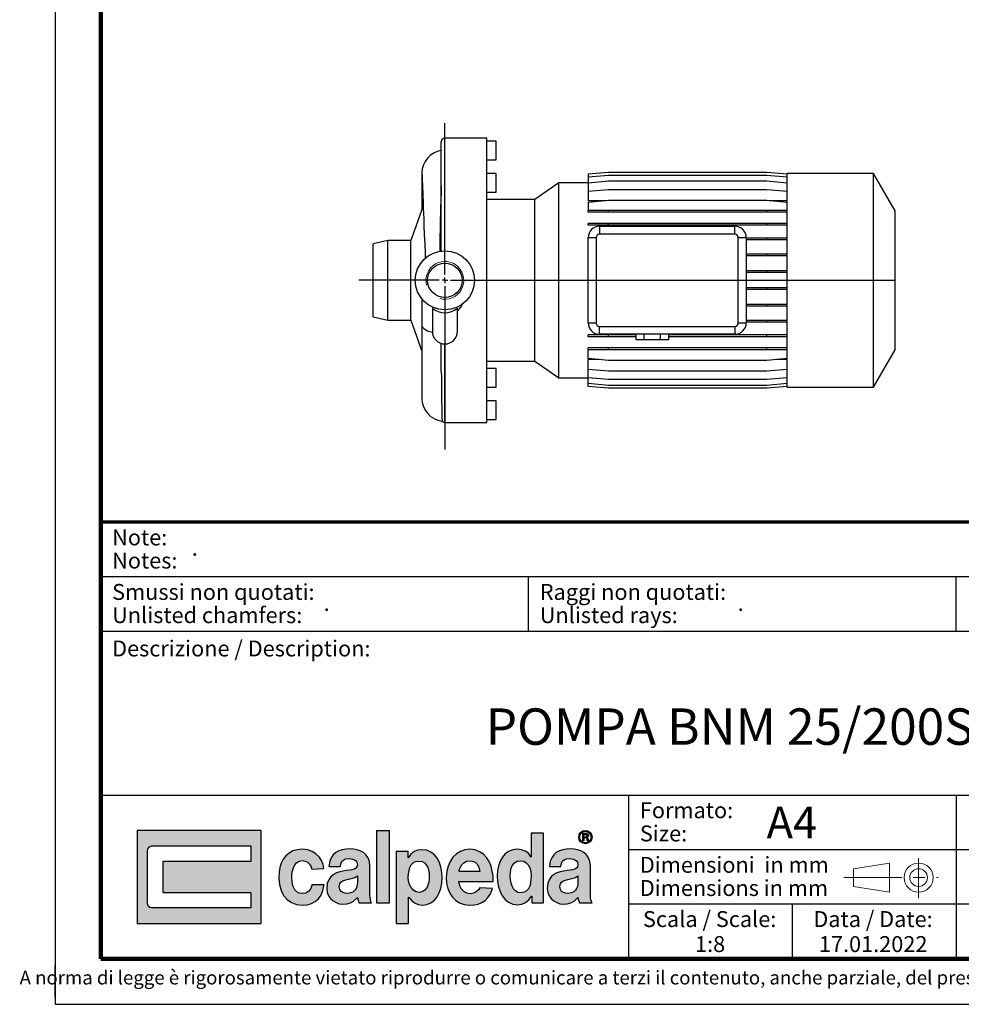
# Model space of a CAD drawing. Units: millimetres. Extents: x -4 to 213, y 0 to 297.
# Drawn here: x -4 to 100, y 0 to 108 of the extents above; entities that cross this region are included whole.
import ezdxf

# ---------------------------------------------------------------- set-up
doc = ezdxf.new("R2010")
doc.units = ezdxf.units.MM
doc.linetypes.add('CENTER', pattern=[10.16, 6.35, -1.27, 1.27, -1.27])
doc.layers.add('FORMAT', color=7, linetype='Continuous')
doc.styles.add('SLDTEXTSTYLE0', font='TXT', dxfattribs={"width": 0.605})
doc.styles.add('SLDTEXTSTYLE4', font='TXT', dxfattribs={"width": 0.670574})

# ---------------------------------------------------------------- blocks, each defined once
blk = doc.blocks.new('Logo Calpeda')
at = {"layer": 'FORMAT'}
h = blk.add_hatch(color=256, dxfattribs=at)
h.paths.add_polyline_path([(4, 14.11), (4, 3.89), (17.64, 3.89), (17.64, 14.11)], flags=0)
h.paths.add_polyline_path([(6.84, 10.7), (6.84, 7.3), (16.5, 7.3), (16.5, 5.59), (5.56, 5.59), (5.4, 5.64), (5.26, 5.76), (5.17, 5.94), (5.14, 6.16), (5.14, 11.84), (5.17, 12.06), (5.26, 12.24), (5.4, 12.36), (5.56, 12.41), (16.5, 12.41), (16.5, 10.7)], flags=0)
for points in [[(31.74, 14.11), (30.3, 14.11), (30.3, 6.16), (31.74, 6.16)], [(24.21, 7.01), (24.42, 7.51), (24.56, 8.17), (23.23, 8.17), (23.1, 7.75), (22.86, 7.43), (22.54, 7.23), (22.15, 7.17), (21.82, 7.23), (21.55, 7.37), (21.34, 7.59), (21.19, 7.87), (21.08, 8.18), (21.02, 8.52), (20.99, 8.92), (21.01, 9.29), (21.07, 9.66), (21.17, 10.01), (21.32, 10.32), (21.53, 10.57), (21.8, 10.74), (22.16, 10.8), (22.47, 10.75), (22.73, 10.62), (22.94, 10.42), (23.08, 10.18), (23.18, 9.86), (24.53, 9.92), (24.45, 10.37), (24.27, 10.8), (24, 11.2), (23.65, 11.54), (23.23, 11.81), (22.76, 11.98), (22.17, 12.05), (21.6, 12), (21.11, 11.86), (20.69, 11.63), (20.34, 11.33), (20.06, 10.96), (19.84, 10.53), (19.69, 10.05), (19.6, 9.52), (19.57, 8.87), (19.63, 8.16), (19.81, 7.52), (20.1, 6.98), (20.49, 6.53), (20.97, 6.19), (21.52, 5.98), (22.14, 5.91), (22.68, 5.95), (23.15, 6.08), (23.57, 6.3), (23.93, 6.61)]]:
    blk.add_hatch(color=256, dxfattribs=at).paths.add_polyline_path(points, flags=0)
h = blk.add_hatch(color=256, dxfattribs=at)
edge = h.paths.add_edge_path(flags=0)
edge.add_arc((53.26, 13.38), 0.735, 0, 360)
edge = h.paths.add_edge_path(flags=0)
edge.add_arc((53.26, 13.38), 0.633, 0, 360)
h = blk.add_hatch(color=256, dxfattribs=at)
h.paths.add_polyline_path([(47.29, 11.23), (47.28, 11.23), (47, 11.6), (46.64, 11.85), (46.23, 11.99), (45.79, 12.04), (45.28, 11.98), (44.83, 11.8), (44.45, 11.53), (44.14, 11.16), (43.9, 10.73), (43.72, 10.24), (43.61, 9.7), (43.57, 9.1), (43.61, 8.5), (43.71, 7.93), (43.89, 7.4), (44.13, 6.92), (44.44, 6.52), (44.83, 6.22), (45.29, 6.02), (45.82, 5.95), (46.28, 6.01), (46.69, 6.18), (47.04, 6.47), (47.34, 6.9), (47.36, 6.9), (47.36, 6.16), (48.67, 6.16), (48.67, 13.83), (47.29, 13.83)], flags=0)
h.paths.add_polyline_path([(47.15, 10), (47.25, 9.62), (47.29, 9.12), (47.28, 8.72), (47.23, 8.34), (47.14, 8), (47, 7.7), (46.8, 7.47), (46.53, 7.32), (46.16, 7.25), (45.83, 7.31), (45.57, 7.46), (45.35, 7.68), (45.2, 7.98), (45.09, 8.31), (45.02, 8.68), (45, 9.11), (45.03, 9.56), (45.12, 9.96), (45.27, 10.3), (45.49, 10.56), (45.78, 10.73), (46.16, 10.79), (46.49, 10.73), (46.77, 10.57), (46.99, 10.32)], flags=0)
h = blk.add_hatch(color=256, dxfattribs=at)
edge = h.paths.add_edge_path(flags=0)
edge.add_spline(control_points=[(53.22, 13.29), (53.29, 13.29), (53.39, 13.3), (53.47, 13.15), (53.45, 13.04), (53.46, 12.99), (53.46, 12.98)], knot_values=[0, 0, 0, 0, 0.343257, 0.665648, 0.908396, 1, 1, 1, 1], weights=[1, 1, 1, 1, 1, 1, 1], degree=3, periodic=0)
edge.add_line((53.46, 12.98), (53.6, 12.98))
edge.add_spline(control_points=[(53.6, 12.98), (53.58, 13.03), (53.61, 13.19), (53.52, 13.34), (53.4, 13.35)], knot_values=[0, 0, 0, 0, 0.356274, 1, 1, 1, 1], weights=[1, 1, 1, 1, 1], degree=3, periodic=0)
edge.add_spline(control_points=[(53.4, 13.35), (53.47, 13.35), (53.58, 13.41), (53.6, 13.56), (53.58, 13.68), (53.48, 13.76), (53.37, 13.78), (53.29, 13.78), (53.25, 13.78)], knot_values=[0, 0, 0, 0, 0.26111, 0.379659, 0.541524, 0.691593, 0.806087, 0.967459, 0.967459, 0.967459, 0.967459], weights=[1, 1, 1, 1, 1, 1, 1, 1, 1], degree=3, periodic=0)
edge.add_line((53.25, 13.78), (52.97, 13.78))
edge.add_line((52.97, 13.78), (52.97, 12.98))
edge.add_line((52.97, 12.98), (53.11, 12.98))
edge.add_line((53.11, 12.98), (53.11, 13.29))
edge.add_line((53.11, 13.29), (53.22, 13.29))
edge = h.paths.add_edge_path(flags=0)
edge.add_line((53.11, 13.68), (53.23, 13.68))
edge.add_spline(control_points=[(53.23, 13.68), (53.3, 13.68), (53.4, 13.69), (53.48, 13.53), (53.4, 13.39), (53.29, 13.39), (53.24, 13.39)], knot_values=[0, 0, 0, 0, 0.295699, 0.511642, 0.734811, 1, 1, 1, 1], weights=[1, 1, 1, 1, 1, 1, 1], degree=3, periodic=0)
edge.add_line((53.24, 13.39), (53.11, 13.39))
edge.add_line((53.11, 13.39), (53.11, 13.68))
h = blk.add_hatch(dxfattribs=at)
h.set_pattern_fill('STEEL', color=256, style=0)
h.set_pattern_definition([(45, (0, 0), (-2.24506, 2.24506), []), (45, (0, 1.5875), (-2.24506, 2.24506), [])])
edge = h.paths.add_edge_path(flags=0)
edge.add_spline(control_points=[(53.46, 12.98), (53.46, 12.99), (53.45, 13.04), (53.47, 13.15), (53.39, 13.3), (53.29, 13.29), (53.22, 13.29)], knot_values=[0, 0, 0, 0, 0.091604, 0.334352, 0.656743, 1, 1, 1, 1], weights=[1, 1, 1, 1, 1, 1, 1], degree=3, periodic=0)
edge.add_line((53.22, 13.29), (53.11, 13.29))
edge.add_line((53.11, 13.29), (53.11, 12.98))
edge.add_line((53.11, 12.98), (52.97, 12.98))
edge.add_line((52.97, 12.98), (52.97, 13.78))
edge.add_line((52.97, 13.78), (53.25, 13.78))
edge.add_spline(control_points=[(53.25, 13.78), (53.29, 13.78), (53.37, 13.78), (53.48, 13.76), (53.58, 13.68), (53.6, 13.56), (53.58, 13.41), (53.47, 13.35), (53.4, 13.35)], knot_values=[0, 0, 0, 0, 0.161372, 0.275866, 0.425935, 0.5878, 0.706349, 0.967459, 0.967459, 0.967459, 0.967459], weights=[1, 1, 1, 1, 1, 1, 1, 1, 1], degree=3, periodic=0)
edge.add_spline(control_points=[(53.4, 13.35), (53.52, 13.34), (53.61, 13.19), (53.58, 13.03), (53.6, 12.98)], knot_values=[0, 0, 0, 0, 0.643726, 1, 1, 1, 1], weights=[1, 1, 1, 1, 1], degree=3, periodic=0)
edge.add_line((53.6, 12.98), (53.46, 12.98))
edge = h.paths.add_edge_path(flags=0)
edge.add_spline(control_points=[(53.24, 13.39), (53.29, 13.39), (53.4, 13.39), (53.48, 13.53), (53.4, 13.69), (53.3, 13.68), (53.23, 13.68)], knot_values=[0, 0, 0, 0, 0.265189, 0.488358, 0.704301, 1, 1, 1, 1], weights=[1, 1, 1, 1, 1, 1, 1], degree=3, periodic=0)
edge.add_line((53.23, 13.68), (53.11, 13.68))
edge.add_line((53.11, 13.68), (53.11, 13.39))
edge.add_line((53.11, 13.39), (53.24, 13.39))
h = blk.add_hatch(color=256, dxfattribs=at)
h.paths.add_polyline_path([(28.24, 6.55), (28.32, 6.35), (28.38, 6.16), (29.76, 6.16), (29.69, 6.31), (29.64, 6.5), (29.6, 6.74), (29.58, 7.05), (29.59, 7.44), (29.59, 10.23), (29.53, 10.71), (29.38, 11.1), (29.15, 11.43), (28.86, 11.68), (28.52, 11.87), (28.16, 12), (27.8, 12.07), (27.41, 12.09), (26.96, 12.07), (26.54, 11.99), (26.16, 11.87), (25.83, 11.69), (25.54, 11.44), (25.32, 11.12), (25.17, 10.72), (25.08, 10.16), (26.35, 10.16), (26.4, 10.48), (26.52, 10.72), (26.7, 10.89), (26.94, 10.99), (27.32, 11.02), (27.51, 11.01), (27.7, 10.97), (27.89, 10.9), (28.04, 10.79), (28.16, 10.63), (28.2, 10.35), (28.15, 10.12), (28.03, 9.96), (27.85, 9.86), (27.61, 9.79), (27.33, 9.75), (27.02, 9.71), (26.62, 9.65), (26.26, 9.58), (25.9, 9.45), (25.57, 9.26), (25.28, 9.01), (25.05, 8.68), (24.9, 8.27), (24.83, 7.74), (24.88, 7.31), (25.03, 6.94), (25.26, 6.62), (25.54, 6.37), (25.87, 6.19), (26.22, 6.06), (26.62, 6), (27.03, 6.03), (27.43, 6.14), (27.79, 6.35), (28.2, 6.74)], flags=0)
h.paths.add_polyline_path([(27.93, 8.95), (28.2, 9.12), (28.2, 8.53), (28.2, 8.38), (28.18, 8.18), (28.14, 7.97), (28.06, 7.75), (27.93, 7.55), (27.75, 7.38), (27.49, 7.25), (27.1, 7.2), (26.84, 7.22), (26.61, 7.29), (26.41, 7.42), (26.27, 7.62), (26.22, 7.94), (26.27, 8.23), (26.4, 8.44), (26.6, 8.57), (26.83, 8.66), (27.09, 8.73), (27.39, 8.79), (27.67, 8.86)], flags=0)
h = blk.add_hatch(color=256, dxfattribs=at)
h.paths.add_polyline_path([(33.78, 11.84), (32.48, 11.84), (32.48, 3.89), (33.84, 3.89), (33.84, 6.78), (33.86, 6.78), (34.14, 6.41), (34.48, 6.14), (34.87, 5.97), (35.35, 5.91), (35.85, 5.97), (36.29, 6.15), (36.67, 6.44), (36.97, 6.81), (37.21, 7.25), (37.38, 7.75), (37.49, 8.3), (37.52, 8.89), (37.49, 9.49), (37.39, 10.07), (37.22, 10.59), (36.98, 11.06), (36.67, 11.44), (36.28, 11.74), (35.82, 11.93), (35.27, 12), (34.83, 11.95), (34.44, 11.79), (34.09, 11.52), (33.8, 11.1), (33.78, 11.1)], flags=0)
h.paths.add_polyline_path([(35.65, 7.59), (35.38, 7.39), (35.04, 7.31), (34.67, 7.37), (34.36, 7.56), (34.11, 7.83), (33.94, 8.17), (33.83, 8.55), (33.8, 8.93), (33.82, 9.33), (33.88, 9.7), (33.98, 10.03), (34.13, 10.32), (34.33, 10.55), (34.6, 10.69), (34.97, 10.75), (35.31, 10.69), (35.57, 10.55), (35.78, 10.33), (35.93, 10.05), (36.03, 9.73), (36.09, 9.37), (36.11, 8.93), (36.09, 8.58), (36, 8.21), (35.86, 7.87)], flags=0)
h = blk.add_hatch(color=256, dxfattribs=at)
h.paths.add_polyline_path([(42.82, 7.15), (43.05, 7.75), (41.65, 7.82), (41.5, 7.58), (41.27, 7.36), (40.98, 7.21), (40.63, 7.14), (40.22, 7.22), (39.89, 7.39), (39.63, 7.67), (39.46, 8.03), (39.37, 8.5), (43.11, 8.5), (43.11, 9.08), (43.03, 9.65), (42.89, 10.19), (42.67, 10.69), (42.39, 11.13), (42.05, 11.5), (41.64, 11.78), (41.16, 11.97), (40.58, 12.04), (40.03, 11.98), (39.53, 11.8), (39.09, 11.53), (38.71, 11.16), (38.4, 10.71), (38.17, 10.19), (38.03, 9.62), (37.97, 8.93), (38.01, 8.3), (38.14, 7.72), (38.36, 7.21), (38.65, 6.77), (39.01, 6.41), (39.44, 6.14), (39.94, 5.96), (40.58, 5.89), (41.05, 5.92), (41.48, 6.02), (41.88, 6.18), (42.24, 6.42), (42.55, 6.74)], flags=0)
h.paths.add_polyline_path([(41.54, 10.09), (41.67, 9.61), (39.38, 9.61), (39.43, 9.84), (39.53, 10.09), (39.7, 10.35), (39.92, 10.57), (40.2, 10.73), (40.55, 10.79), (40.87, 10.74), (41.15, 10.61), (41.37, 10.4)], flags=0)
h = blk.add_hatch(color=256, dxfattribs=at)
h.paths.add_polyline_path([(52.48, 6.55), (52.55, 6.35), (52.62, 6.16), (54, 6.16), (53.93, 6.31), (53.88, 6.5), (53.84, 6.74), (53.82, 7.05), (53.83, 7.44), (53.83, 10.23), (53.77, 10.71), (53.62, 11.1), (53.39, 11.43), (53.1, 11.68), (52.76, 11.87), (52.4, 12), (52.03, 12.07), (51.65, 12.09), (51.2, 12.07), (50.78, 11.99), (50.4, 11.87), (50.07, 11.69), (49.78, 11.44), (49.56, 11.12), (49.41, 10.72), (49.32, 10.16), (50.58, 10.16), (50.64, 10.48), (50.76, 10.72), (50.94, 10.89), (51.18, 10.99), (51.56, 11.02), (51.74, 11.01), (51.94, 10.97), (52.12, 10.9), (52.28, 10.79), (52.4, 10.63), (52.44, 10.35), (52.39, 10.12), (52.27, 9.96), (52.09, 9.86), (51.85, 9.79), (51.57, 9.75), (51.26, 9.71), (50.86, 9.65), (50.5, 9.58), (50.14, 9.45), (49.81, 9.26), (49.52, 9.01), (49.29, 8.68), (49.14, 8.27), (49.07, 7.74), (49.12, 7.31), (49.27, 6.94), (49.5, 6.62), (49.78, 6.37), (50.11, 6.19), (50.46, 6.06), (50.86, 6), (51.27, 6.03), (51.66, 6.14), (52.03, 6.35), (52.44, 6.74)], flags=0)
h.paths.add_polyline_path([(52.17, 8.95), (52.44, 9.12), (52.44, 8.53), (52.44, 8.38), (52.42, 8.18), (52.38, 7.97), (52.3, 7.75), (52.17, 7.55), (51.98, 7.38), (51.73, 7.25), (51.34, 7.2), (51.08, 7.22), (50.84, 7.29), (50.65, 7.42), (50.51, 7.62), (50.46, 7.94), (50.51, 8.23), (50.64, 8.44), (50.84, 8.57), (51.07, 8.66), (51.33, 8.73), (51.62, 8.79), (51.91, 8.86)], flags=0)
at = {"layer": 'FORMAT', "color": 7, "linetype": 'Continuous', "lineweight": 25}
for p, q in [((4, 14.11), (4, 3.89)), ((17.64, 14.11), (4, 14.11)), ((17.64, 3.89), (17.64, 14.11)), ((30.3, 14.11), (31.74, 14.11)), ((30.3, 14.11), (30.3, 6.16)), ((31.74, 6.16), (31.74, 14.11)), ((48.67, 13.83), (47.29, 13.83)), ((47.29, 13.83), (47.29, 11.23)), ((48.67, 6.16), (48.67, 13.83)), ((52.97, 12.98), (52.97, 13.78)), ((52.97, 13.78), (53.25, 13.78)), ((53.11, 13.68), (53.11, 13.39)), ((53.23, 13.68), (53.11, 13.68)), ((53.11, 13.39), (53.24, 13.39)), ((53.11, 13.29), (53.11, 12.98)), ((53.22, 13.29), (53.11, 13.29)), ((5.14, 11.84), (5.17, 12.06)), ((5.17, 12.06), (5.26, 12.24)), ((5.26, 12.24), (5.4, 12.36)), ((5.4, 12.36), (5.56, 12.41)), ((5.56, 12.41), (16.5, 12.41)), ((16.5, 12.41), (16.5, 10.7)), ((21.6, 12), (21.11, 11.86)), ((22.17, 12.05), (21.6, 12)), ((22.76, 11.98), (22.17, 12.05)), ((23.23, 11.81), (22.76, 11.98)), ((26.54, 11.99), (26.16, 11.87)), ((26.96, 12.07), (26.54, 11.99)), ((27.41, 12.09), (26.96, 12.07)), ((27.8, 12.07), (27.41, 12.09)), ((28.16, 12), (27.8, 12.07)), ((28.52, 11.87), (28.16, 12)), ((34.83, 11.95), (34.44, 11.79)), ((35.27, 12), (34.83, 11.95)), ((35.82, 11.93), (35.27, 12)), ((36.28, 11.74), (35.82, 11.93)), ((40.03, 11.98), (39.53, 11.8)), ((40.58, 12.04), (40.03, 11.98)), ((41.16, 11.97), (40.58, 12.04)), ((41.64, 11.78), (41.16, 11.97)), ((45.28, 11.98), (44.83, 11.8)), ((45.79, 12.04), (45.28, 11.98)), ((46.23, 11.99), (45.79, 12.04)), ((46.64, 11.85), (46.23, 11.99)), ((50.78, 11.99), (50.4, 11.87)), ((51.2, 12.07), (50.78, 11.99)), ((51.65, 12.09), (51.2, 12.07)), ((52.03, 12.07), (51.65, 12.09)), ((52.4, 12), (52.03, 12.07)), ((52.76, 11.87), (52.4, 12)), ((53.11, 12.98), (52.97, 12.98)), ((53.6, 12.98), (53.46, 12.98)), ((5.14, 6.16), (5.14, 11.84)), ((20.06, 10.96), (19.84, 10.53)), ((20.34, 11.33), (20.06, 10.96)), ((20.69, 11.63), (20.34, 11.33)), ((21.11, 11.86), (20.69, 11.63)), ((23.65, 11.54), (23.23, 11.81)), ((24, 11.2), (23.65, 11.54)), ((24.27, 10.8), (24, 11.2)), ((25.32, 11.12), (25.17, 10.72)), ((25.54, 11.44), (25.32, 11.12)), ((25.83, 11.69), (25.54, 11.44)), ((26.16, 11.87), (25.83, 11.69)), ((26.52, 10.72), (26.7, 10.89)), ((26.7, 10.89), (26.94, 10.99)), ((26.94, 10.99), (27.32, 11.02)), ((27.32, 11.02), (27.51, 11.01)), ((27.51, 11.01), (27.7, 10.97)), ((27.7, 10.97), (27.89, 10.9)), ((27.89, 10.9), (28.04, 10.79)), ((28.86, 11.68), (28.52, 11.87)), ((29.15, 11.43), (28.86, 11.68)), ((29.38, 11.1), (29.15, 11.43)), ((29.53, 10.71), (29.38, 11.1)), ((32.48, 11.84), (33.78, 11.84)), ((32.48, 11.84), (32.48, 3.89)), ((33.78, 11.1), (33.78, 11.84)), ((33.78, 11.1), (33.8, 11.1)), ((34.09, 11.52), (33.8, 11.1)), ((34.44, 11.79), (34.09, 11.52)), ((36.67, 11.44), (36.28, 11.74)), ((36.98, 11.06), (36.67, 11.44)), ((37.22, 10.59), (36.98, 11.06)), ((38.71, 11.16), (38.4, 10.71)), ((39.09, 11.53), (38.71, 11.16)), ((39.53, 11.8), (39.09, 11.53)), ((42.05, 11.5), (41.64, 11.78)), ((42.39, 11.13), (42.05, 11.5)), ((42.67, 10.69), (42.39, 11.13)), ((44.14, 11.16), (43.9, 10.73)), ((44.45, 11.53), (44.14, 11.16)), ((44.83, 11.8), (44.45, 11.53)), ((47, 11.6), (46.64, 11.85)), ((47.28, 11.23), (47, 11.6)), ((49.56, 11.12), (49.41, 10.72)), ((49.78, 11.44), (49.56, 11.12)), ((50.07, 11.69), (49.78, 11.44)), ((50.4, 11.87), (50.07, 11.69)), ((50.76, 10.72), (50.94, 10.89)), ((50.94, 10.89), (51.18, 10.99)), ((51.18, 10.99), (51.56, 11.02)), ((51.56, 11.02), (51.74, 11.01)), ((51.74, 11.01), (51.94, 10.97)), ((51.94, 10.97), (52.12, 10.9)), ((52.12, 10.9), (52.28, 10.79)), ((53.1, 11.68), (52.76, 11.87)), ((53.39, 11.43), (53.1, 11.68)), ((53.62, 11.1), (53.39, 11.43)), ((53.77, 10.71), (53.62, 11.1)), ((16.5, 10.7), (6.84, 10.7)), ((6.84, 10.7), (6.84, 7.3)), ((19.69, 10.05), (19.6, 9.52)), ((19.84, 10.53), (19.69, 10.05)), ((21.07, 9.66), (21.17, 10.01)), ((21.17, 10.01), (21.32, 10.32)), ((21.32, 10.32), (21.53, 10.57)), ((21.53, 10.57), (21.8, 10.74)), ((21.8, 10.74), (22.16, 10.8)), ((22.16, 10.8), (22.47, 10.75)), ((22.47, 10.75), (22.73, 10.62)), ((22.73, 10.62), (22.94, 10.42)), ((22.94, 10.42), (23.08, 10.18)), ((23.08, 10.18), (23.18, 9.86)), ((23.18, 9.86), (24.53, 9.92)), ((24.45, 10.37), (24.27, 10.8)), ((24.53, 9.92), (24.45, 10.37)), ((25.17, 10.72), (25.08, 10.16)), ((25.08, 10.16), (26.35, 10.16)), ((26.35, 10.16), (26.4, 10.48)), ((26.4, 10.48), (26.52, 10.72)), ((27.33, 9.75), (27.02, 9.71)), ((27.61, 9.79), (27.33, 9.75)), ((27.85, 9.86), (27.61, 9.79)), ((28.03, 9.96), (27.85, 9.86)), ((28.15, 10.12), (28.03, 9.96)), ((28.04, 10.79), (28.16, 10.63)), ((28.2, 10.35), (28.15, 10.12)), ((28.16, 10.63), (28.2, 10.35)), ((29.59, 10.23), (29.53, 10.71)), ((29.59, 7.44), (29.59, 10.23)), ((33.88, 9.7), (33.98, 10.03)), ((33.98, 10.03), (34.13, 10.32)), ((34.13, 10.32), (34.33, 10.55)), ((34.33, 10.55), (34.6, 10.69)), ((34.6, 10.69), (34.97, 10.75)), ((34.97, 10.75), (35.31, 10.69)), ((35.31, 10.69), (35.57, 10.55)), ((35.57, 10.55), (35.78, 10.33)), ((35.78, 10.33), (35.93, 10.05)), ((35.93, 10.05), (36.03, 9.73)), ((37.39, 10.07), (37.22, 10.59)), ((37.49, 9.49), (37.39, 10.07)), ((38.17, 10.19), (38.03, 9.62)), ((38.4, 10.71), (38.17, 10.19)), ((39.38, 9.61), (39.43, 9.84)), ((39.43, 9.84), (39.53, 10.09)), ((39.53, 10.09), (39.7, 10.35)), ((39.7, 10.35), (39.92, 10.57)), ((39.92, 10.57), (40.2, 10.73)), ((40.2, 10.73), (40.55, 10.79)), ((40.55, 10.79), (40.87, 10.74)), ((40.87, 10.74), (41.15, 10.61)), ((41.15, 10.61), (41.37, 10.4)), ((41.37, 10.4), (41.54, 10.09)), ((41.54, 10.09), (41.67, 9.61)), ((42.89, 10.19), (42.67, 10.69)), ((43.03, 9.65), (42.89, 10.19)), ((43.72, 10.24), (43.61, 9.7)), ((43.9, 10.73), (43.72, 10.24)), ((45.03, 9.56), (45.12, 9.96)), ((45.12, 9.96), (45.27, 10.3)), ((45.27, 10.3), (45.49, 10.56)), ((45.49, 10.56), (45.78, 10.73)), ((45.78, 10.73), (46.16, 10.79)), ((46.16, 10.79), (46.49, 10.73)), ((46.49, 10.73), (46.77, 10.57)), ((46.77, 10.57), (46.99, 10.32)), ((46.99, 10.32), (47.15, 10)), ((47.15, 10), (47.25, 9.62)), ((49.41, 10.72), (49.32, 10.16)), ((49.32, 10.16), (50.58, 10.16)), ((50.58, 10.16), (50.64, 10.48)), ((50.64, 10.48), (50.76, 10.72)), ((51.57, 9.75), (51.26, 9.71)), ((51.85, 9.79), (51.57, 9.75)), ((52.09, 9.86), (51.85, 9.79)), ((52.27, 9.96), (52.09, 9.86)), ((52.39, 10.12), (52.27, 9.96)), ((52.28, 10.79), (52.4, 10.63)), ((52.44, 10.35), (52.39, 10.12)), ((52.4, 10.63), (52.44, 10.35)), ((53.83, 10.23), (53.77, 10.71)), ((53.83, 7.44), (53.83, 10.23)), ((19.6, 9.52), (19.57, 8.87)), ((19.57, 8.87), (19.63, 8.16)), ((20.99, 8.92), (21.01, 9.29)), ((21.02, 8.52), (20.99, 8.92)), ((21.01, 9.29), (21.07, 9.66)), ((25.05, 8.68), (24.9, 8.27)), ((25.28, 9.01), (25.05, 8.68)), ((25.57, 9.26), (25.28, 9.01)), ((25.9, 9.45), (25.57, 9.26)), ((26.26, 9.58), (25.9, 9.45)), ((26.62, 9.65), (26.26, 9.58)), ((26.6, 8.57), (26.83, 8.66)), ((27.02, 9.71), (26.62, 9.65)), ((26.83, 8.66), (27.09, 8.73)), ((27.09, 8.73), (27.39, 8.79)), ((27.39, 8.79), (27.67, 8.86)), ((27.67, 8.86), (27.93, 8.95)), ((27.93, 8.95), (28.2, 9.12)), ((28.2, 9.12), (28.2, 8.53)), ((33.8, 8.93), (33.82, 9.33)), ((33.83, 8.55), (33.8, 8.93)), ((33.82, 9.33), (33.88, 9.7)), ((36.03, 9.73), (36.09, 9.37)), ((36.09, 9.37), (36.11, 8.93)), ((36.11, 8.93), (36.09, 8.58)), ((37.52, 8.89), (37.49, 9.49)), ((37.49, 8.3), (37.52, 8.89)), ((38.03, 9.62), (37.97, 8.93)), ((37.97, 8.93), (38.01, 8.3)), ((41.67, 9.61), (39.38, 9.61)), ((43.11, 9.08), (43.03, 9.65)), ((43.11, 8.5), (43.11, 9.08)), ((43.61, 9.7), (43.57, 9.1)), ((43.57, 9.1), (43.61, 8.5)), ((45, 9.11), (45.03, 9.56)), ((45.02, 8.68), (45, 9.11)), ((45.09, 8.31), (45.02, 8.68)), ((47.28, 8.72), (47.23, 8.34)), ((47.25, 9.62), (47.29, 9.12)), ((47.29, 9.12), (47.28, 8.72)), ((49.29, 8.68), (49.14, 8.27)), ((49.52, 9.01), (49.29, 8.68)), ((49.81, 9.26), (49.52, 9.01)), ((50.14, 9.45), (49.81, 9.26)), ((50.5, 9.58), (50.14, 9.45)), ((50.86, 9.65), (50.5, 9.58)), ((50.84, 8.57), (51.07, 8.66)), ((51.26, 9.71), (50.86, 9.65)), ((51.07, 8.66), (51.33, 8.73)), ((51.33, 8.73), (51.62, 8.79)), ((51.62, 8.79), (51.91, 8.86)), ((51.91, 8.86), (52.17, 8.95)), ((52.17, 8.95), (52.44, 9.12)), ((52.44, 9.12), (52.44, 8.53)), ((19.63, 8.16), (19.81, 7.52)), ((21.08, 8.18), (21.02, 8.52)), ((21.19, 7.87), (21.08, 8.18)), ((21.34, 7.59), (21.19, 7.87)), ((21.55, 7.37), (21.34, 7.59)), ((23.1, 7.75), (22.86, 7.43)), ((23.23, 8.17), (23.1, 7.75)), ((23.23, 8.17), (24.56, 8.17)), ((24.42, 7.51), (24.56, 8.17)), ((24.9, 8.27), (24.83, 7.74)), ((24.83, 7.74), (24.88, 7.31)), ((26.22, 7.94), (26.27, 8.23)), ((26.27, 7.62), (26.22, 7.94)), ((26.27, 8.23), (26.4, 8.44)), ((26.41, 7.42), (26.27, 7.62)), ((26.4, 8.44), (26.6, 8.57)), ((28.06, 7.75), (27.93, 7.55)), ((28.14, 7.97), (28.06, 7.75)), ((28.18, 8.18), (28.14, 7.97)), ((28.2, 8.38), (28.18, 8.18)), ((28.2, 8.53), (28.2, 8.38)), ((33.94, 8.17), (33.83, 8.55)), ((34.11, 7.83), (33.94, 8.17)), ((34.36, 7.56), (34.11, 7.83)), ((35.65, 7.59), (35.38, 7.39)), ((35.86, 7.87), (35.65, 7.59)), ((36, 8.21), (35.86, 7.87)), ((36.09, 8.58), (36, 8.21)), ((37.21, 7.25), (37.38, 7.75)), ((37.38, 7.75), (37.49, 8.3)), ((38.01, 8.3), (38.14, 7.72)), ((38.14, 7.72), (38.36, 7.21)), ((39.46, 8.03), (39.37, 8.5)), ((39.37, 8.5), (43.11, 8.5)), ((39.63, 7.67), (39.46, 8.03)), ((39.89, 7.39), (39.63, 7.67)), ((41.5, 7.58), (41.27, 7.36)), ((41.65, 7.82), (41.5, 7.58)), ((43.05, 7.75), (41.65, 7.82)), ((42.82, 7.15), (43.05, 7.75)), ((43.61, 8.5), (43.71, 7.93)), ((43.71, 7.93), (43.89, 7.4)), ((45.2, 7.98), (45.09, 8.31)), ((45.35, 7.68), (45.2, 7.98)), ((45.57, 7.46), (45.35, 7.68)), ((47, 7.7), (46.8, 7.47)), ((47.14, 8), (47, 7.7)), ((47.23, 8.34), (47.14, 8)), ((49.14, 8.27), (49.07, 7.74)), ((49.07, 7.74), (49.12, 7.31)), ((50.46, 7.94), (50.51, 8.23)), ((50.51, 7.62), (50.46, 7.94)), ((50.51, 8.23), (50.64, 8.44)), ((50.65, 7.42), (50.51, 7.62)), ((50.64, 8.44), (50.84, 8.57)), ((52.3, 7.75), (52.17, 7.55)), ((52.38, 7.97), (52.3, 7.75)), ((52.42, 8.18), (52.38, 7.97)), ((52.44, 8.38), (52.42, 8.18)), ((52.44, 8.53), (52.44, 8.38)), ((6.84, 7.3), (16.5, 7.3)), ((16.5, 7.3), (16.5, 5.59)), ((19.81, 7.52), (20.1, 6.98)), ((20.1, 6.98), (20.49, 6.53)), ((20.49, 6.53), (20.97, 6.19)), ((21.82, 7.23), (21.55, 7.37)), ((22.15, 7.17), (21.82, 7.23)), ((22.54, 7.23), (22.15, 7.17)), ((22.86, 7.43), (22.54, 7.23)), ((23.57, 6.3), (23.93, 6.61)), ((23.93, 6.61), (24.21, 7.01)), ((24.21, 7.01), (24.42, 7.51)), ((24.88, 7.31), (25.03, 6.94)), ((25.03, 6.94), (25.26, 6.62)), ((25.26, 6.62), (25.54, 6.37)), ((26.61, 7.29), (26.41, 7.42)), ((26.84, 7.22), (26.61, 7.29)), ((27.1, 7.2), (26.84, 7.22)), ((27.49, 7.25), (27.1, 7.2)), ((27.75, 7.38), (27.49, 7.25)), ((27.93, 7.55), (27.75, 7.38)), ((27.79, 6.35), (28.2, 6.74)), ((28.2, 6.74), (28.24, 6.55)), ((28.24, 6.55), (28.32, 6.35)), ((29.58, 7.05), (29.59, 7.44)), ((29.6, 6.74), (29.58, 7.05)), ((29.64, 6.5), (29.6, 6.74)), ((29.69, 6.31), (29.64, 6.5)), ((33.84, 6.78), (33.86, 6.78)), ((33.84, 3.89), (33.84, 6.78)), ((33.86, 6.78), (34.14, 6.41)), ((34.67, 7.37), (34.36, 7.56)), ((35.04, 7.31), (34.67, 7.37)), ((35.38, 7.39), (35.04, 7.31)), ((36.67, 6.44), (36.97, 6.81)), ((36.97, 6.81), (37.21, 7.25)), ((38.36, 7.21), (38.65, 6.77)), ((38.65, 6.77), (39.01, 6.41)), ((40.22, 7.22), (39.89, 7.39)), ((40.63, 7.14), (40.22, 7.22)), ((40.98, 7.21), (40.63, 7.14)), ((41.27, 7.36), (40.98, 7.21)), ((42.24, 6.42), (42.55, 6.74)), ((42.55, 6.74), (42.82, 7.15)), ((43.89, 7.4), (44.13, 6.92)), ((44.13, 6.92), (44.44, 6.52)), ((44.44, 6.52), (44.83, 6.22)), ((45.83, 7.31), (45.57, 7.46)), ((46.16, 7.25), (45.83, 7.31)), ((46.53, 7.32), (46.16, 7.25)), ((46.8, 7.47), (46.53, 7.32)), ((47.04, 6.47), (47.34, 6.9)), ((47.34, 6.9), (47.36, 6.9)), ((47.36, 6.9), (47.36, 6.16)), ((49.12, 7.31), (49.27, 6.94)), ((49.27, 6.94), (49.5, 6.62)), ((49.5, 6.62), (49.78, 6.37)), ((50.84, 7.29), (50.65, 7.42)), ((51.08, 7.22), (50.84, 7.29)), ((51.34, 7.2), (51.08, 7.22)), ((51.73, 7.25), (51.34, 7.2)), ((51.98, 7.38), (51.73, 7.25)), ((52.17, 7.55), (51.98, 7.38)), ((52.03, 6.35), (52.44, 6.74)), ((52.44, 6.74), (52.48, 6.55)), ((52.48, 6.55), (52.55, 6.35)), ((53.82, 7.05), (53.83, 7.44)), ((53.84, 6.74), (53.82, 7.05)), ((53.88, 6.5), (53.84, 6.74)), ((53.93, 6.31), (53.88, 6.5)), ((5.17, 5.94), (5.14, 6.16)), ((5.26, 5.76), (5.17, 5.94)), ((5.4, 5.64), (5.26, 5.76)), ((5.56, 5.59), (5.4, 5.64)), ((16.5, 5.59), (5.56, 5.59)), ((20.97, 6.19), (21.52, 5.98)), ((21.52, 5.98), (22.14, 5.91)), ((22.14, 5.91), (22.68, 5.95)), ((22.68, 5.95), (23.15, 6.08)), ((23.15, 6.08), (23.57, 6.3)), ((25.54, 6.37), (25.87, 6.19)), ((25.87, 6.19), (26.22, 6.06)), ((26.22, 6.06), (26.62, 6)), ((26.62, 6), (27.03, 6.03)), ((27.03, 6.03), (27.43, 6.14)), ((27.43, 6.14), (27.79, 6.35)), ((28.32, 6.35), (28.38, 6.16)), ((28.38, 6.16), (29.76, 6.16)), ((29.76, 6.16), (29.69, 6.31)), ((30.3, 6.16), (31.74, 6.16)), ((34.14, 6.41), (34.48, 6.14)), ((34.48, 6.14), (34.87, 5.97)), ((34.87, 5.97), (35.35, 5.91)), ((35.35, 5.91), (35.85, 5.97)), ((35.85, 5.97), (36.29, 6.15)), ((36.29, 6.15), (36.67, 6.44)), ((39.01, 6.41), (39.44, 6.14)), ((39.44, 6.14), (39.94, 5.96)), ((39.94, 5.96), (40.58, 5.89)), ((40.58, 5.89), (41.05, 5.92)), ((41.05, 5.92), (41.48, 6.02)), ((41.48, 6.02), (41.88, 6.18)), ((41.88, 6.18), (42.24, 6.42)), ((44.83, 6.22), (45.29, 6.02)), ((45.29, 6.02), (45.82, 5.95)), ((45.82, 5.95), (46.28, 6.01)), ((46.28, 6.01), (46.69, 6.18)), ((46.69, 6.18), (47.04, 6.47)), ((47.36, 6.16), (48.67, 6.16)), ((49.78, 6.37), (50.11, 6.19)), ((50.11, 6.19), (50.46, 6.06)), ((50.46, 6.06), (50.86, 6)), ((50.86, 6), (51.27, 6.03)), ((51.27, 6.03), (51.66, 6.14)), ((51.66, 6.14), (52.03, 6.35)), ((52.55, 6.35), (52.62, 6.16)), ((52.62, 6.16), (54, 6.16)), ((54, 6.16), (53.93, 6.31)), ((4, 3.89), (17.64, 3.89)), ((32.48, 3.89), (33.84, 3.89))]:
    blk.add_line(p, q, dxfattribs=at)
at = {"layer": 'FORMAT', "color": 7, "lineweight": 25}
blk.add_line((47.28, 11.23), (47.29, 11.23), dxfattribs=at)
for radius in [0.735, 0.633]:
    blk.add_circle((53.26, 13.38), radius, dxfattribs=at)
for points, knots in [([(53.46, 12.98), (53.46, 12.99), (53.45, 13.04), (53.47, 13.15), (53.39, 13.3), (53.29, 13.29), (53.22, 13.29)], [0, 0, 0, 0, 0.091604, 0.334352, 0.656743, 1, 1, 1, 1]), ([(53.23, 13.68), (53.3, 13.68), (53.4, 13.69), (53.48, 13.53), (53.4, 13.39), (53.29, 13.39), (53.24, 13.39)], [0, 0, 0, 0, 0.295699, 0.511642, 0.734811, 1, 1, 1, 1]), ([(53.25, 13.78), (53.29, 13.78), (53.37, 13.78), (53.48, 13.76), (53.58, 13.68), (53.6, 13.56), (53.58, 13.41), (53.47, 13.35), (53.4, 13.35)], [0, 0, 0, 0, 0.1613721, 0.2758661, 0.4259353, 0.5877997, 0.7063493, 0.9674591, 0.9674591, 0.9674591, 0.9674591]), ([(53.4, 13.35), (53.52, 13.34), (53.61, 13.19), (53.58, 13.03), (53.6, 12.98)], [0, 0, 0, 0, 0.643726, 1, 1, 1, 1])]:
    blk.add_open_spline(points, degree=3, knots=knots, dxfattribs=at)
blk = doc.blocks.new('SW_NOTE_0')
at = {"color": 0, "linetype": 'Continuous', "lineweight": 0, "char_height": 1.75, "attachment_point": 1, "style": 'SLDTEXTSTYLE0'}
for s, insert in [('Note:', (0, 2.26)), ('Notes:', (0, -0.29))]:
    blk.add_mtext(s, dxfattribs=dict(at, insert=insert))
blk = doc.blocks.new('SW_NOTE_0_6')
at = {"color": 0, "linetype": 'Continuous', "lineweight": 0, "char_height": 1.75, "attachment_point": 1, "style": 'SLDTEXTSTYLE0'}
for s, insert in [('Formato:', (0, 2.26)), ('Size:', (0, -0.29))]:
    blk.add_mtext(s, dxfattribs=dict(at, insert=insert))
blk = doc.blocks.new('SW_NOTE_0_9')
at = {"color": 0, "linetype": 'Continuous', "lineweight": 0, "char_height": 1.75, "attachment_point": 1, "style": 'SLDTEXTSTYLE0'}
for s, insert in [('Raggi non quotati:', (0, 2.26)), ('Unlisted rays:', (0, -0.29))]:
    blk.add_mtext(s, dxfattribs=dict(at, insert=insert))
blk = doc.blocks.new('SW_NOTE_0_10')
at = {"color": 0, "linetype": 'Continuous', "lineweight": 0, "char_height": 1.75, "attachment_point": 1, "style": 'SLDTEXTSTYLE0'}
for s, insert in [('Smussi non quotati:', (0, 2.26)), ('Unlisted chamfers:', (0, -0.29))]:
    blk.add_mtext(s, dxfattribs=dict(at, insert=insert))
blk = doc.blocks.new('SW_NOTE_0_14')
at = {"color": 0, "linetype": 'Continuous', "lineweight": 0, "char_height": 1.75, "attachment_point": 1, "style": 'SLDTEXTSTYLE0'}
for s, insert in [('Dimensioni  in mm', (0, 2.26)), ('Dimensions in mm', (0, -0.29))]:
    blk.add_mtext(s, dxfattribs=dict(at, insert=insert))
blk = doc.blocks.new('SW_CENTERMARKSYMBOL_1')
at = {"layer": 'FORMAT', "color": 0}
for p, q in [((0, 0.63), (0, 17.26)), ((-0.63, 0), (-9.47, 0)), ((0, 0), (-0.31, 0)), ((0, 0), (0, 0.31)), ((0, 0), (0, -0.31)), ((0, 0), (0.31, 0)), ((0.63, 0), (49.44, 0)), ((0, -0.63), (0, -18.6))]:
    blk.add_line(p, q, dxfattribs=at)

msp = doc.modelspace()

# ---------------------------------------------------------------- linework, layer by layer
at = {"color": 7, "linetype": 'Continuous', "lineweight": 25}
for p, q in [((0, 297), (0, 0)), ((42.4307, 82.8236), (42.4307, 94.8468)), ((47.4432, 95.2218), (42.8057, 95.2218)), ((47.4432, 63.9718), (47.4432, 95.2218)), ((48.4432, 94.9093), (47.4432, 94.9093)), ((48.4432, 92.8468), (48.4432, 94.9093)), ((47.4432, 92.8468), (48.4432, 92.8468)), ((40.2995, 91.3906), (40.2995, 87.4047)), ((48.4432, 91.3468), (47.4432, 91.3468)), ((48.4432, 89.2843), (48.4432, 91.3468)), ((60.8128, 91.4618), (58.5682, 91.2654)), ((60.8128, 91.4564), (58.5682, 91.26)), ((58.5682, 91.2654), (58.5682, 91.26)), ((58.5682, 91.26), (58.5682, 90.9326)), ((60.8128, 91.1289), (58.5682, 90.9326)), ((58.5682, 90.9326), (58.5682, 90.2929)), ((78.1986, 91.4618), (60.8128, 91.4618)), ((78.1986, 91.4564), (60.8128, 91.4564)), ((78.1986, 91.1289), (60.8128, 91.1289)), ((80.4432, 91.2654), (78.1986, 91.4618)), ((80.4432, 91.26), (78.1986, 91.4564)), ((80.4432, 90.9326), (78.1986, 91.1289)), ((89.9432, 91.3468), (80.4432, 91.3468)), ((80.4432, 67.8468), (80.4432, 91.3468)), ((92.3182, 87.2332), (89.9432, 91.3468)), ((89.9432, 67.8468), (89.9432, 91.3468)), ((55.3488, 90.3184), (52.7116, 88.4718)), ((58.5682, 90.3184), (55.3488, 90.3184)), ((55.3488, 68.8752), (55.3488, 90.3184)), ((60.8128, 90.4893), (58.5682, 90.2929)), ((58.5682, 90.2929), (58.5682, 89.3603)), ((78.1986, 90.4893), (60.8128, 90.4893)), ((80.4432, 90.2929), (78.1986, 90.4893)), ((47.4432, 89.2843), (48.4432, 89.2843)), ((60.8128, 89.5567), (58.5682, 89.3603)), ((58.5682, 89.3603), (58.5682, 88.3372)), ((78.1986, 89.5567), (60.8128, 89.5567)), ((80.4432, 89.3603), (78.1986, 89.5567)), ((40.4371, 87.7885), (39.0682, 83.9718)), ((52.7116, 88.4718), (47.4432, 88.4718)), ((52.7116, 70.7218), (52.7116, 88.4718)), ((60.8128, 88.3593), (58.5682, 88.163)), ((60.5597, 88.3372), (58.5682, 88.3372)), ((58.5682, 88.163), (58.5682, 87.2763)), ((78.1986, 88.3593), (60.8128, 88.3593)), ((80.4432, 88.163), (78.1986, 88.3593)), ((80.4432, 88.3372), (78.4517, 88.3372)), ((58.5682, 87.08), (58.5682, 87.2763)), ((60.8128, 87.2763), (58.5682, 87.2763)), ((60.8128, 87.08), (58.5682, 87.08)), ((60.8128, 87.08), (60.8128, 87.2763)), ((78.1986, 87.2763), (60.8128, 87.2763)), ((78.1986, 87.08), (60.8128, 87.08)), ((78.1986, 87.08), (78.1986, 87.2763)), ((80.4432, 87.2763), (78.1986, 87.2763)), ((80.4432, 87.08), (78.1986, 87.08)), ((92.3182, 71.9604), (92.3182, 87.2332)), ((58.5682, 85.6471), (58.5682, 85.8434)), ((60.8128, 85.8434), (58.5682, 85.8434)), ((60.8128, 85.6471), (58.5682, 85.6471)), ((59.8182, 85.5343), (59.8182, 84.6591)), ((59.8182, 85.5343), (74.6932, 85.5343)), ((60.8128, 85.6471), (60.8128, 85.8434)), ((78.1986, 85.8434), (60.8128, 85.8434)), ((78.1986, 85.6471), (60.8128, 85.6471)), ((74.6932, 84.6591), (74.6932, 85.5343)), ((78.1986, 85.6471), (78.1986, 85.8434)), ((80.4432, 85.8434), (78.1986, 85.8434)), ((80.4432, 85.6471), (78.1986, 85.6471)), ((74.6932, 84.6591), (59.8182, 84.6591)), ((36.5682, 83.9718), (34.9432, 83.5968)), ((34.9432, 75.5968), (34.9432, 83.5968)), ((39.0682, 83.9718), (36.5682, 83.9718)), ((36.5682, 75.2218), (36.5682, 83.9718)), ((39.0682, 75.2218), (39.0682, 83.9718)), ((58.5682, 84.2843), (59.4435, 84.2843)), ((58.5682, 74.9093), (58.5682, 84.2843)), ((59.4435, 84.2843), (59.4435, 74.9093)), ((75.0679, 84.2843), (75.9432, 84.2843)), ((75.0679, 74.9093), (75.0679, 84.2843)), ((75.9432, 84.2843), (75.9432, 74.9093)), ((78.1986, 84.2263), (75.9432, 84.2263)), ((78.1986, 84.0301), (75.9432, 84.0301)), ((78.1986, 84.0301), (78.1986, 84.2263)), ((80.4432, 84.2263), (78.1986, 84.2263)), ((80.4432, 84.0301), (78.1986, 84.0301)), ((78.1986, 82.4739), (75.9432, 82.4739)), ((78.1986, 82.2777), (75.9432, 82.2777)), ((78.1986, 82.2777), (78.1986, 82.4739)), ((80.4432, 82.4739), (78.1986, 82.4739)), ((80.4432, 82.2777), (78.1986, 82.2777)), ((78.1986, 80.639), (75.9432, 80.639)), ((78.1986, 80.4428), (75.9432, 80.4428)), ((78.1986, 80.4428), (78.1986, 80.639)), ((80.4432, 80.639), (78.1986, 80.639)), ((80.4432, 80.4428), (78.1986, 80.4428)), ((78.1986, 78.777), (75.9432, 78.777)), ((78.1986, 78.5807), (75.9432, 78.5807)), ((78.1986, 78.5807), (78.1986, 78.777)), ((80.4432, 78.777), (78.1986, 78.777)), ((80.4432, 78.5807), (78.1986, 78.5807)), ((40.2995, 77.543), (40.2995, 74.6362)), ((78.1986, 76.9439), (75.9432, 76.9439)), ((78.1986, 76.7477), (78.1986, 76.9439)), ((80.4432, 76.9439), (78.1986, 76.9439)), ((41.4432, 76.5233), (41.4432, 73.9718)), ((44.1932, 73.9718), (44.1932, 76.5233)), ((78.1986, 76.7477), (75.9432, 76.7477)), ((80.4432, 76.7477), (78.1986, 76.7477)), ((34.9432, 75.5968), (36.5682, 75.2218)), ((36.5682, 75.2218), (39.0682, 75.2218)), ((39.0682, 75.2218), (40.2995, 71.789)), ((58.5682, 74.9093), (59.4435, 74.9093)), ((75.0679, 74.9093), (75.9432, 74.9093)), ((78.1986, 75.1952), (75.9432, 75.1952)), ((78.1986, 74.999), (75.9432, 74.999)), ((78.1986, 74.999), (78.1986, 75.1952)), ((80.4432, 75.1952), (78.1986, 75.1952)), ((80.4432, 74.999), (78.1986, 74.999)), ((40.2995, 74.6362), (40.2995, 66.6156)), ((59.8182, 74.5346), (74.6932, 74.5346)), ((59.8182, 73.6593), (59.8182, 74.5346)), ((74.6932, 73.6593), (59.8182, 73.6593)), ((63.8265, 73.0343), (63.8265, 73.6593)), ((64.7286, 73.0343), (64.7286, 73.6593)), ((66.5328, 73.0343), (66.5328, 73.6593)), ((67.4349, 73.0343), (67.4349, 73.6593)), ((74.6932, 74.5346), (74.6932, 73.6593)), ((42.4307, 69.5893), (42.4307, 72.6526)), ((58.5682, 73.3873), (58.5682, 73.5835)), ((60.8128, 73.5835), (58.5682, 73.5835)), ((60.8128, 73.3873), (58.5682, 73.3873)), ((60.8128, 73.3873), (60.8128, 73.5835)), ((63.8265, 73.5835), (60.8128, 73.5835)), ((63.8265, 73.3873), (60.8128, 73.3873)), ((64.7286, 73.0343), (63.8265, 73.0343)), ((66.5328, 73.0343), (64.7286, 73.0343)), ((67.4349, 73.0343), (66.5328, 73.0343)), ((78.1986, 73.5835), (67.4349, 73.5835)), ((78.1986, 73.3873), (67.4349, 73.3873)), ((78.1986, 73.3873), (78.1986, 73.5835)), ((80.4432, 73.5835), (78.1986, 73.5835)), ((80.4432, 73.3873), (78.1986, 73.3873)), ((58.5682, 71.9612), (58.5682, 72.1575)), ((60.8128, 72.1575), (58.5682, 72.1575)), ((60.8128, 71.9612), (58.5682, 71.9612)), ((58.5682, 70.9871), (58.5682, 71.9612)), ((60.8128, 71.9612), (60.8128, 72.1575)), ((78.1986, 72.1575), (60.8128, 72.1575)), ((78.1986, 71.9612), (60.8128, 71.9612)), ((78.1986, 71.9612), (78.1986, 72.1575)), ((80.4432, 72.1575), (78.1986, 72.1575)), ((80.4432, 71.9612), (78.1986, 71.9612)), ((89.9432, 67.8468), (92.3182, 71.9604)), ((47.4432, 70.7218), (52.7116, 70.7218)), ((52.7116, 70.7218), (55.3488, 68.8752)), ((60.8128, 70.7907), (58.5682, 70.9871)), ((59.76, 70.8828), (58.5682, 70.8828)), ((58.5682, 69.798), (58.5682, 70.8828)), ((78.1986, 70.7907), (60.8128, 70.7907)), ((80.4432, 70.9871), (78.1986, 70.7907)), ((80.4432, 70.8828), (79.2514, 70.8828)), ((48.4432, 69.9093), (47.4432, 69.9093)), ((48.4432, 67.8468), (48.4432, 69.9093)), ((60.8128, 69.6016), (58.5682, 69.798)), ((58.5682, 68.8747), (58.5682, 69.798)), ((78.1986, 69.6016), (60.8128, 69.6016)), ((80.4432, 69.798), (78.1986, 69.6016)), ((55.3488, 68.8752), (58.5682, 68.8752)), ((60.8128, 68.6783), (58.5682, 68.8747)), ((58.5682, 68.2452), (58.5682, 68.8747)), ((60.8128, 68.0488), (58.5682, 68.2452)), ((58.5682, 67.9283), (58.5682, 68.2452)), ((78.1986, 68.6783), (60.8128, 68.6783)), ((80.4432, 68.8747), (78.1986, 68.6783)), ((80.4432, 68.2452), (78.1986, 68.0488)), ((47.4432, 67.8468), (48.4432, 67.8468)), ((60.8128, 67.7319), (58.5682, 67.9283)), ((78.1986, 68.0488), (60.8128, 68.0488)), ((78.1986, 67.7319), (60.8128, 67.7319)), ((80.4432, 67.9283), (78.1986, 67.7319)), ((80.4432, 67.8468), (89.9432, 67.8468)), ((48.4432, 66.3468), (47.4432, 66.3468)), ((48.4432, 64.2843), (48.4432, 66.3468)), ((42.8057, 63.9718), (47.4432, 63.9718)), ((47.4432, 64.2843), (48.4432, 64.2843)), ((205, 47), (5, 47)), ((52, 41), (52, 47)), ((99, 41), (99, 47)), ((205, 41), (5, 41)), ((5, 23), (205.0002, 23)), ((63, 23), (63, 5.0001)), ((99, 23), (99, 5)), ((205, 17), (63, 17)), ((146, 11), (63, 11)), ((81, 11), (81, 5.0001)), ((0, 0.75), (0, 4.25)), ((0, 0), (210, 0))]:
    msp.add_line(p, q, dxfattribs=at)
at = {"color": 7, "linetype": 'Continuous', "lineweight": 140}
for p in [(5, 292), (205, 5)]:
    msp.add_line(p, (5, 5), dxfattribs=at)
at = {"color": 8, "linetype": 'Continuous', "lineweight": 25}
for p, q in [((42.8057, 82.8468), (42.8057, 95.2218)), ((42.8057, 63.9718), (42.8057, 72.5969))]:
    msp.add_line(p, q, dxfattribs=at)
at = {"color": 7, "linetype": 'Continuous', "lineweight": 70}
for p, q in [((5, 53), (5, 5)), ((205, 53), (5, 53))]:
    msp.add_line(p, q, dxfattribs=at)
at = {"color": 7, "linetype": 'Continuous', "lineweight": 18}
for p, q in [((87.7308, 14.902), (91.6825, 15.5285)), ((91.6825, 12.3304), (91.6825, 15.5285)), ((87.7308, 14.902), (87.7308, 12.9569)), ((87.7308, 12.9569), (91.6825, 12.3304))]:
    msp.add_line(p, q, dxfattribs=at)
at = {"color": 7, "linetype": 'CENTER', "lineweight": 18}
for p, q in [((94.8904, 11.6846), (94.8904, 16.0805)), ((86.6828, 13.9295), (97.0371, 13.9295))]:
    msp.add_line(p, q, dxfattribs=at)
at = {"color": 7, "linetype": 'Continuous', "lineweight": 25, "flags": 128}
for points in [[(40.2995, 91.3907), (40.302, 91.3115), (40.3088, 91.1242), (40.3189, 90.8541), (40.3315, 90.5233), (40.3458, 90.1511), (40.3611, 89.7541), (40.3799, 89.2656), (40.3986, 88.7846), (40.4161, 88.3305), (40.432, 87.9199), (40.4485, 87.4939), (40.469, 86.9631), (40.494, 86.3156), (40.524, 85.5404), (40.5591, 84.6286), (40.5996, 83.576), (40.6375, 82.5917), (40.6603, 81.998)], [(44.7743, 77.0284), (44.6357, 76.7939), (44.1932, 76.2549)], [(42.4307, 69.5893), (42.4318, 68.86), (42.435, 68.1706), (42.4401, 67.5192), (42.4467, 66.9154), (42.4565, 66.2352), (42.4676, 65.6393), (42.4791, 65.127), (42.4901, 64.7138), (42.4991, 64.4168), (42.5059, 64.2191), (42.5098, 64.1236), (42.51, 64.1285)]]:
    msp.add_lwpolyline(points, dxfattribs=at)
at = {"color": 8, "linetype": 'Continuous', "lineweight": 25, "flags": 128}
msp.add_lwpolyline([(40.2995, 74.6362), (40.3011, 74.6045), (40.3369, 74.4836), (40.4193, 74.3657), (40.5465, 74.2527), (40.7163, 74.147), (40.9255, 74.0504), (41.1701, 73.9648), (41.4455, 73.8918)], dxfattribs=at)
at = {"color": 7, "linetype": 'Continuous', "lineweight": 25}
for radius in [3.25, 1.8937]:
    msp.add_circle((42.8182, 79.5968), radius, dxfattribs=at)
at = {"color": 7, "linetype": 'Continuous', "lineweight": 18}
for radius in [1.5991, 0.9725]:
    msp.add_circle((94.8904, 13.9295), radius, dxfattribs=at)
at = {"color": 7, "linetype": 'Continuous', "lineweight": 25}
for centre, radius, start, end in [((42.8057, 94.8468), 0.375, 90, 180), ((42.8182, 91.3906), 2.5187, 98.849845, 180.028315), ((260.415, 81.0397), 218.1672, 177.65411, 179.539374), ((59.8182, 84.2843), 1.25, 90, 180), ((74.6932, 84.2843), 1.25, 0, 90), ((59.8182, 84.2843), 0.3747, 90, 180), ((74.6932, 84.2843), 0.3747, 0, 90), ((42.8182, 78.1814), 2.154, 230.331308, 309.668692), ((59.8182, 74.9093), 1.25, 180, 270), ((59.8182, 74.9093), 0.3747, 180, 270), ((74.6932, 74.9093), 0.3747, 270, 0), ((74.6932, 74.9093), 1.25, 270, 0), ((42.8182, 73.9718), 1.375, 180, 0), ((42.8182, 66.6156), 2.5187, 180, 262.93523), ((42.8057, 64.3468), 0.375, 216.408233, 270)]:
    msp.add_arc(centre, radius, start, end, dxfattribs=at)
at = {"color": 7, "linetype": 'Continuous', "lineweight": 18}
msp.add_arc((42.8182, 79.5968), 2.0781, 255, 195, dxfattribs=at)

# ---------------------------------------------------------------- block references
at = {"color": 7, "linetype": 'Continuous', "lineweight": 0}
for name, p in [('SW_NOTE_0', (6.25, 49.95)), ('SW_NOTE_0_10', (6.25, 43.95)), ('SW_NOTE_0_9', (53.25, 43.95)), ('SW_NOTE_0_6', (64.25, 19.95)), ('SW_NOTE_0_14', (64.25, 13.95))]:
    msp.add_blockref(name, p, dxfattribs=at)
at = {"layer": 'FORMAT'}
for name, p in [('SW_CENTERMARKSYMBOL_1', (42.8182, 79.5968)), ('Logo Calpeda', (5, 5))]:
    msp.add_blockref(name, p, dxfattribs=at)

# ---------------------------------------------------------------- texts
at = {"color": 7, "linetype": 'Continuous', "lineweight": 0}
for s, insert, char_height, attachment_point, style in [('.', (15, 51.0665), 1.75, 1, 'SLDTEXTSTYLE0'), ('.', (29.5, 44.9955), 1.75, 1, 'SLDTEXTSTYLE0'), ('.', (75, 44.9955), 1.75, 1, 'SLDTEXTSTYLE0'), ('Descrizione / Description:', (6.25, 39.9955), 1.75, 1, 'SLDTEXTSTYLE0'), ('A4', (80.9575, 21.7409), 3.5, 2, 'SLDTEXTSTYLE0'), ('Scala / Scale:', (71.921, 10.2455), 1.75, 2, 'SLDTEXTSTYLE0'), ('Data / Date:', (89.8748, 10.2455), 1.75, 2, 'SLDTEXTSTYLE0'), ('1:8', (71.9696, 7.4955), 1.75, 2, 'SLDTEXTSTYLE0'), ('17.01.2022', (89.8906, 7.4955), 1.75, 2, 'SLDTEXTSTYLE0'), ('A norma di legge è rigorosamente vietato riprodurre o comunicare a terzi il contenuto, anche parziale, del presente disegno / According to law is strictly forbidden any partial or total reproducution or comunication of this drawing', (104.5994, 3.6836), 1.5, 2, 'SLDTEXTSTYLE4')]:
    msp.add_mtext(s, dxfattribs=dict(at, insert=insert, char_height=char_height, attachment_point=attachment_point, style=style))
at = {"layer": 'FORMAT', "color": 7, "insert": (74.1292, 32.5307), "char_height": 4, "attachment_point": 2, "style": 'SLDTEXTSTYLE0'}
msp.add_mtext('POMPA BNM 25/200S', dxfattribs=at)

doc.saveas('drawing.dxf')
